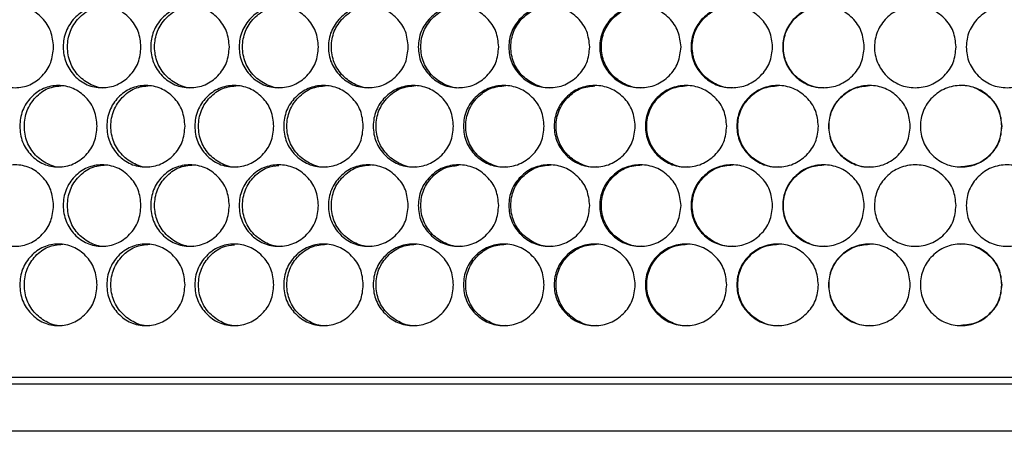
# Model space of a CAD drawing. Units: millimetres. Extents: x 7895 to 10391, y 932 to 2703.
# Drawn here: x 8554 to 8699, y 1391 to 1452 of the extents above; entities that cross this region are included whole.
import ezdxf

# ---------------------------------------------------------------- set-up
doc = ezdxf.new("R2010")
doc.units = ezdxf.units.MM

msp = doc.modelspace()

# ---------------------------------------------------------------- linework, layer by layer
at = {"color": 7, "linetype": 'Continuous', "lineweight": 25}
for p, q in [((8417.31, 1399.43), (8954.13, 1399.43)), ((8416.12, 1398.43), (8955.32, 1398.43)), ((8955.32, 1391.43), (8416.12, 1391.43))]:
    msp.add_line(p, q, dxfattribs=at)
for points, knots in [([(8558.68, 1448.1), (8558.61, 1447.31), (8558.45, 1445.73), (8557.1, 1443.76), (8555.24, 1442.38), (8553, 1441.96), (8550.77, 1442.38), (8548.91, 1443.76), (8547.61, 1445.73), (8547.22, 1448.1), (8547.61, 1450.47), (8548.91, 1452.45), (8550.77, 1453.82), (8553, 1454.24), (8555.24, 1453.82), (8557.1, 1452.45), (8558.45, 1450.47), (8558.61, 1448.89), (8558.68, 1448.1)], [0, 0, 0, 0, 0.062461, 0.124973, 0.187476, 0.249979, 0.312527, 0.374984, 0.437531, 0.499987, 0.56249, 0.62499, 0.687497, 0.749996, 0.812551, 0.875002, 0.937527, 1, 1, 1, 1]), ([(8571.57, 1448.1), (8571.5, 1447.31), (8571.34, 1445.73), (8569.97, 1443.76), (8568.09, 1442.38), (8565.83, 1441.96), (8563.57, 1442.38), (8561.69, 1443.76), (8560.38, 1445.73), (8559.98, 1448.1), (8560.37, 1450.47), (8561.69, 1452.45), (8563.57, 1453.82), (8565.83, 1454.24), (8568.09, 1453.82), (8569.97, 1452.45), (8571.34, 1450.47), (8571.5, 1448.89), (8571.57, 1448.1)], [0, 0, 0, 0, 0.062461, 0.124973, 0.187477, 0.249979, 0.312527, 0.374984, 0.437531, 0.499987, 0.56249, 0.62499, 0.687497, 0.749995, 0.812551, 0.875002, 0.937527, 1, 1, 1, 1]), ([(8566.43, 1442.1), (8566.43, 1442.1), (8565.71, 1441.95), (8564.17, 1442.45), (8562.32, 1443.74), (8561.01, 1445.74), (8560.61, 1448.1), (8561.01, 1450.48), (8562.31, 1452.43), (8564.18, 1453.86), (8565.68, 1454.02), (8566.43, 1454.1)], [0, 0, 0, 0, 0.000027, 0.124832, 0.249631, 0.374843, 0.500052, 0.625356, 0.750473, 0.875373, 1, 1, 1, 1]), ([(8584.6, 1448.1), (8584.52, 1447.31), (8584.36, 1445.73), (8582.98, 1443.76), (8581.08, 1442.38), (8578.79, 1441.96), (8576.51, 1442.38), (8574.61, 1443.76), (8573.28, 1445.73), (8572.88, 1448.1), (8573.28, 1450.47), (8574.61, 1452.45), (8576.51, 1453.82), (8578.79, 1454.24), (8581.08, 1453.82), (8582.98, 1452.45), (8584.36, 1450.47), (8584.52, 1448.89), (8584.6, 1448.1)], [0, 0, 0, 0, 0.062461, 0.124973, 0.187476, 0.249979, 0.312527, 0.374984, 0.437531, 0.499987, 0.56249, 0.62499, 0.687497, 0.749995, 0.812551, 0.875002, 0.937527, 1, 1, 1, 1]), ([(8579.33, 1442.1), (8579.33, 1442.1), (8578.6, 1441.95), (8577.05, 1442.45), (8575.17, 1443.74), (8573.85, 1445.74), (8573.45, 1448.1), (8573.85, 1450.48), (8575.17, 1452.43), (8577.06, 1453.86), (8578.57, 1454.02), (8579.33, 1454.1)], [0, 0, 0, 0, 0.000027, 0.124831, 0.249631, 0.374844, 0.500051, 0.625356, 0.750473, 0.875372, 1, 1, 1, 1]), ([(8597.74, 1448.1), (8597.66, 1447.31), (8597.5, 1445.73), (8596.1, 1443.76), (8594.19, 1442.38), (8591.88, 1441.96), (8589.58, 1442.38), (8587.66, 1443.76), (8586.32, 1445.73), (8585.91, 1448.1), (8586.32, 1450.47), (8587.66, 1452.45), (8589.58, 1453.82), (8591.88, 1454.24), (8594.19, 1453.82), (8596.1, 1452.45), (8597.5, 1450.47), (8597.66, 1448.89), (8597.74, 1448.1)], [0, 0, 0, 0, 0.062461, 0.124973, 0.187477, 0.249979, 0.312527, 0.374984, 0.437531, 0.499987, 0.56249, 0.62499, 0.687497, 0.749996, 0.812551, 0.875002, 0.937527, 1, 1, 1, 1]), ([(8592.36, 1442.1), (8592.36, 1442.1), (8591.61, 1441.95), (8590.05, 1442.45), (8588.16, 1443.74), (8586.82, 1445.74), (8586.42, 1448.1), (8586.82, 1450.48), (8588.16, 1452.43), (8590.06, 1453.86), (8591.59, 1454.02), (8592.36, 1454.1)], [0, 0, 0, 0, 0.000028, 0.124832, 0.249632, 0.374844, 0.500052, 0.625356, 0.750474, 0.875374, 1, 1, 1, 1]), ([(8610.98, 1448.1), (8610.9, 1447.31), (8610.74, 1445.73), (8609.34, 1443.76), (8607.41, 1442.38), (8605.08, 1441.96), (8602.76, 1442.38), (8600.83, 1443.76), (8599.48, 1445.73), (8599.07, 1448.1), (8599.48, 1450.47), (8600.83, 1452.45), (8602.76, 1453.82), (8605.08, 1454.24), (8607.41, 1453.82), (8609.34, 1452.45), (8610.74, 1450.47), (8610.9, 1448.89), (8610.98, 1448.1)], [0, 0, 0, 0, 0.062461, 0.124973, 0.187476, 0.249979, 0.312527, 0.374984, 0.437531, 0.499987, 0.56249, 0.62499, 0.687497, 0.749996, 0.812551, 0.875002, 0.937527, 1, 1, 1, 1]), ([(8605.49, 1442.1), (8605.49, 1442.1), (8604.74, 1441.95), (8603.17, 1442.45), (8601.26, 1443.74), (8599.91, 1445.74), (8599.51, 1448.1), (8599.91, 1450.48), (8601.26, 1452.43), (8603.18, 1453.86), (8604.72, 1454.02), (8605.49, 1454.1)], [0, 0, 0, 0, 0.000028, 0.124832, 0.249632, 0.374844, 0.500052, 0.625356, 0.750473, 0.875372, 1, 1, 1, 1]), ([(8624.31, 1448.1), (8624.23, 1447.31), (8624.07, 1445.73), (8622.66, 1443.76), (8620.72, 1442.38), (8618.38, 1441.96), (8616.04, 1442.38), (8614.1, 1443.76), (8612.73, 1445.73), (8612.32, 1448.1), (8612.73, 1450.47), (8614.1, 1452.45), (8616.04, 1453.82), (8618.38, 1454.24), (8620.72, 1453.82), (8622.66, 1452.45), (8624.07, 1450.47), (8624.23, 1448.89), (8624.31, 1448.1)], [0, 0, 0, 0, 0.062461, 0.124973, 0.187476, 0.249979, 0.312528, 0.374984, 0.437531, 0.499987, 0.56249, 0.62499, 0.687497, 0.749995, 0.812552, 0.875002, 0.937527, 1, 1, 1, 1]), ([(8618.72, 1442.1), (8618.72, 1442.1), (8617.97, 1441.94), (8616.38, 1442.45), (8614.46, 1443.74), (8613.1, 1445.74), (8612.69, 1448.1), (8613.1, 1450.48), (8614.46, 1452.43), (8616.39, 1453.86), (8617.94, 1454.02), (8618.72, 1454.1)], [0, 0, 0, 0, 0.000026, 0.12483, 0.249631, 0.374843, 0.500051, 0.625355, 0.750472, 0.875373, 1, 1, 1, 1]), ([(8637.72, 1448.1), (8637.64, 1447.31), (8637.48, 1445.73), (8636.05, 1443.76), (8634.11, 1442.38), (8631.75, 1441.96), (8629.4, 1442.38), (8627.45, 1443.76), (8626.08, 1445.73), (8625.66, 1448.1), (8626.08, 1450.47), (8627.45, 1452.45), (8629.4, 1453.82), (8631.75, 1454.24), (8634.1, 1453.82), (8636.05, 1452.45), (8637.47, 1450.47), (8637.64, 1448.89), (8637.72, 1448.1)], [0, 0, 0, 0, 0.062461, 0.124973, 0.187477, 0.249979, 0.312527, 0.374984, 0.437531, 0.499987, 0.56249, 0.624989, 0.687497, 0.749995, 0.812551, 0.875002, 0.937527, 1, 1, 1, 1]), ([(8632.03, 1442.1), (8632.02, 1442.1), (8631.27, 1441.95), (8629.67, 1442.45), (8627.74, 1443.74), (8626.38, 1445.74), (8625.96, 1448.1), (8626.38, 1450.48), (8627.74, 1452.43), (8629.68, 1453.86), (8631.24, 1454.02), (8632.02, 1454.1)], [0, 0, 0, 0, 0.000028, 0.124832, 0.249632, 0.374845, 0.500052, 0.625356, 0.750474, 0.875373, 1, 1, 1, 1]), ([(8651.18, 1448.1), (8651.09, 1447.31), (8650.93, 1445.73), (8649.51, 1443.76), (8647.55, 1442.38), (8645.19, 1441.96), (8642.83, 1442.38), (8640.86, 1443.76), (8639.49, 1445.73), (8639.07, 1448.1), (8639.49, 1450.47), (8640.86, 1452.45), (8642.83, 1453.82), (8645.19, 1454.24), (8647.55, 1453.82), (8649.51, 1452.45), (8650.93, 1450.47), (8651.09, 1448.89), (8651.18, 1448.1)], [0, 0, 0, 0, 0.062461, 0.124973, 0.187477, 0.249979, 0.312528, 0.374984, 0.437531, 0.499987, 0.56249, 0.624989, 0.687497, 0.749995, 0.812551, 0.875002, 0.937527, 1, 1, 1, 1]), ([(8645.39, 1442.1), (8645.39, 1442.1), (8644.63, 1441.95), (8643.03, 1442.45), (8641.09, 1443.74), (8639.72, 1445.74), (8639.31, 1448.1), (8639.72, 1450.48), (8641.09, 1452.43), (8643.04, 1453.86), (8644.61, 1454.02), (8645.39, 1454.1)], [0, 0, 0, 0, 0.000028, 0.124831, 0.249632, 0.374844, 0.500052, 0.625357, 0.750473, 0.875373, 1, 1, 1, 1]), ([(8664.68, 1448.1), (8664.59, 1447.31), (8664.43, 1445.73), (8663, 1443.76), (8661.04, 1442.38), (8658.67, 1441.96), (8656.31, 1442.38), (8654.33, 1443.76), (8652.95, 1445.73), (8652.53, 1448.1), (8652.95, 1450.47), (8654.33, 1452.45), (8656.3, 1453.82), (8658.67, 1454.24), (8661.04, 1453.82), (8663, 1452.45), (8664.43, 1450.47), (8664.59, 1448.89), (8664.68, 1448.1)], [0, 0, 0, 0, 0.062461, 0.124973, 0.187477, 0.249979, 0.312527, 0.374984, 0.437531, 0.499987, 0.56249, 0.624989, 0.687497, 0.749996, 0.812551, 0.875002, 0.937527, 1, 1, 1, 1]), ([(8658.81, 1442.1), (8658.81, 1442.1), (8658.05, 1441.95), (8656.44, 1442.45), (8654.49, 1443.74), (8653.12, 1445.74), (8652.7, 1448.1), (8653.12, 1450.48), (8654.49, 1452.43), (8656.45, 1453.86), (8658.02, 1454.02), (8658.81, 1454.1)], [0, 0, 0, 0, 0.000028, 0.124832, 0.249632, 0.374844, 0.500052, 0.625356, 0.750473, 0.875373, 1, 1, 1, 1]), ([(8678.2, 1448.1), (8678.12, 1447.31), (8677.96, 1445.73), (8676.53, 1443.76), (8674.56, 1442.38), (8672.19, 1441.96), (8669.82, 1442.38), (8667.84, 1443.76), (8666.46, 1445.73), (8666.04, 1448.1), (8666.46, 1450.47), (8667.84, 1452.45), (8669.82, 1453.82), (8672.19, 1454.24), (8674.56, 1453.82), (8676.53, 1452.45), (8677.96, 1450.47), (8678.12, 1448.89), (8678.2, 1448.1)], [0, 0, 0, 0, 0.062461, 0.124973, 0.187477, 0.249979, 0.312527, 0.374984, 0.437531, 0.499987, 0.56249, 0.62499, 0.687497, 0.749995, 0.812551, 0.875002, 0.937527, 1, 1, 1, 1]), ([(8672.26, 1442.1), (8672.26, 1442.1), (8671.49, 1441.95), (8669.88, 1442.45), (8667.93, 1443.74), (8666.55, 1445.74), (8666.14, 1448.1), (8666.55, 1450.48), (8667.93, 1452.43), (8669.89, 1453.86), (8671.47, 1454.02), (8672.25, 1454.1)], [0, 0, 0, 0, 0.000028, 0.124831, 0.24963, 0.374843, 0.500051, 0.625355, 0.750473, 0.875373, 1, 1, 1, 1]), ([(8691.73, 1448.1), (8691.65, 1447.31), (8691.49, 1445.73), (8690.06, 1443.76), (8688.09, 1442.38), (8685.72, 1441.96), (8683.35, 1442.38), (8681.37, 1443.75), (8680.01, 1445.74), (8679.54, 1448.1), (8680.02, 1450.46), (8681.35, 1452.46), (8683.36, 1453.8), (8685.72, 1454.25), (8688.1, 1453.82), (8690.06, 1452.45), (8691.49, 1450.47), (8691.65, 1448.89), (8691.73, 1448.1)], [0, 0, 0, 0, 0.062486, 0.125026, 0.18757, 0.250165, 0.312671, 0.375138, 0.43742, 0.500308, 0.562513, 0.624769, 0.687665, 0.749901, 0.812476, 0.874951, 0.937502, 1, 1, 1, 1]), ([(8705.26, 1448.1), (8705.18, 1447.31), (8705.02, 1445.73), (8703.59, 1443.76), (8701.62, 1442.38), (8699.25, 1441.96), (8696.88, 1442.38), (8694.9, 1443.76), (8693.52, 1445.73), (8693.1, 1448.1), (8693.52, 1450.47), (8694.9, 1452.45), (8696.88, 1453.82), (8699.25, 1454.24), (8701.62, 1453.82), (8703.59, 1452.45), (8705.02, 1450.47), (8705.18, 1448.89), (8705.26, 1448.1)], [0, 0, 0, 0, 0.062461, 0.124974, 0.187477, 0.249979, 0.312527, 0.374984, 0.437531, 0.499987, 0.56249, 0.62499, 0.687497, 0.749995, 0.812551, 0.875002, 0.937527, 1, 1, 1, 1]), ([(8565.11, 1436.41), (8565.03, 1435.62), (8564.88, 1434.04), (8563.52, 1432.07), (8561.65, 1430.69), (8559.4, 1430.27), (8557.15, 1430.69), (8555.28, 1432.07), (8553.98, 1434.04), (8553.58, 1436.41), (8553.98, 1438.78), (8555.28, 1440.76), (8557.15, 1442.13), (8559.4, 1442.55), (8561.65, 1442.13), (8563.52, 1440.76), (8564.88, 1438.78), (8565.03, 1437.2), (8565.11, 1436.41)], [0, 0, 0, 0, 0.062462, 0.124973, 0.187476, 0.249979, 0.312527, 0.374984, 0.437531, 0.499987, 0.56249, 0.62499, 0.687497, 0.749996, 0.812551, 0.875002, 0.937527, 1, 1, 1, 1]), ([(8560.04, 1430.41), (8560.04, 1430.41), (8559.31, 1430.26), (8557.79, 1430.76), (8555.94, 1432.05), (8554.64, 1434.05), (8554.25, 1436.41), (8554.64, 1438.79), (8555.94, 1440.74), (8557.8, 1442.17), (8559.29, 1442.33), (8560.03, 1442.41)], [0, 0, 0, 0, 0.000027, 0.124832, 0.249632, 0.374844, 0.500052, 0.625356, 0.750474, 0.875373, 1, 1, 1, 1]), ([(8578.07, 1436.41), (8577.99, 1435.62), (8577.84, 1434.04), (8576.46, 1432.07), (8574.57, 1430.69), (8572.29, 1430.27), (8570.02, 1430.69), (8568.13, 1432.07), (8566.81, 1434.04), (8566.41, 1436.41), (8566.81, 1438.78), (8568.13, 1440.76), (8570.02, 1442.13), (8572.29, 1442.55), (8574.57, 1442.13), (8576.46, 1440.76), (8577.83, 1438.78), (8577.99, 1437.2), (8578.07, 1436.41)], [0, 0, 0, 0, 0.062461, 0.124974, 0.187477, 0.249979, 0.312527, 0.374984, 0.437531, 0.499987, 0.56249, 0.62499, 0.687497, 0.749995, 0.812551, 0.875002, 0.937527, 1, 1, 1, 1]), ([(8572.87, 1430.41), (8572.87, 1430.41), (8572.13, 1430.27), (8570.6, 1430.76), (8568.73, 1432.05), (8567.41, 1434.05), (8567.01, 1436.41), (8567.41, 1438.79), (8568.73, 1440.74), (8570.6, 1442.17), (8572.11, 1442.33), (8572.86, 1442.41)], [0, 0, 0, 0, 0.000029, 0.124832, 0.249631, 0.374844, 0.500052, 0.625356, 0.750473, 0.875373, 1, 1, 1, 1]), ([(8591.15, 1436.41), (8591.07, 1435.62), (8590.92, 1434.04), (8589.53, 1432.07), (8587.62, 1430.69), (8585.32, 1430.27), (8583.03, 1430.69), (8581.12, 1432.07), (8579.79, 1434.04), (8579.38, 1436.41), (8579.79, 1438.78), (8581.12, 1440.76), (8583.03, 1442.13), (8585.32, 1442.55), (8587.62, 1442.13), (8589.53, 1440.76), (8590.92, 1438.78), (8591.07, 1437.2), (8591.15, 1436.41)], [0, 0, 0, 0, 0.062461, 0.124973, 0.187477, 0.249979, 0.312527, 0.374984, 0.437531, 0.499987, 0.56249, 0.62499, 0.687496, 0.749996, 0.812551, 0.875002, 0.937527, 1, 1, 1, 1]), ([(8585.83, 1430.41), (8585.83, 1430.41), (8585.09, 1430.27), (8583.54, 1430.76), (8581.65, 1432.05), (8580.32, 1434.05), (8579.92, 1436.41), (8580.32, 1438.79), (8581.65, 1440.74), (8583.55, 1442.17), (8585.07, 1442.33), (8585.83, 1442.41)], [0, 0, 0, 0, 0.000028, 0.124832, 0.249631, 0.374844, 0.500052, 0.625356, 0.750473, 0.875373, 1, 1, 1, 1]), ([(8604.35, 1436.41), (8604.27, 1435.62), (8604.11, 1434.04), (8602.71, 1432.07), (8600.79, 1430.69), (8598.47, 1430.27), (8596.16, 1430.69), (8594.23, 1432.07), (8592.89, 1434.04), (8592.48, 1436.41), (8592.89, 1438.78), (8594.23, 1440.76), (8596.16, 1442.13), (8598.47, 1442.55), (8600.79, 1442.13), (8602.71, 1440.76), (8604.11, 1438.78), (8604.27, 1437.2), (8604.35, 1436.41)], [0, 0, 0, 0, 0.062461, 0.124973, 0.187476, 0.249979, 0.312527, 0.374984, 0.437531, 0.499987, 0.56249, 0.62499, 0.687497, 0.749996, 0.812551, 0.875002, 0.937527, 1, 1, 1, 1]), ([(8598.91, 1430.41), (8598.91, 1430.41), (8598.16, 1430.27), (8596.6, 1430.76), (8594.7, 1432.05), (8593.35, 1434.05), (8592.95, 1436.41), (8593.35, 1438.79), (8594.69, 1440.74), (8596.61, 1442.17), (8598.14, 1442.33), (8598.91, 1442.41)], [0, 0, 0, 0, 0.000028, 0.124831, 0.249632, 0.374844, 0.500052, 0.625356, 0.750474, 0.875374, 1, 1, 1, 1]), ([(8617.64, 1436.41), (8617.56, 1435.62), (8617.4, 1434.04), (8615.99, 1432.07), (8614.05, 1430.69), (8611.72, 1430.27), (8609.39, 1430.69), (8607.45, 1432.07), (8606.09, 1434.04), (8605.68, 1436.41), (8606.09, 1438.78), (8607.45, 1440.76), (8609.39, 1442.13), (8611.72, 1442.55), (8614.05, 1442.13), (8615.99, 1440.76), (8617.4, 1438.78), (8617.56, 1437.2), (8617.64, 1436.41)], [0, 0, 0, 0, 0.062461, 0.124974, 0.187477, 0.249979, 0.312527, 0.374984, 0.437531, 0.499987, 0.56249, 0.62499, 0.687497, 0.749996, 0.812551, 0.875002, 0.937527, 1, 1, 1, 1]), ([(8612.09, 1430.41), (8612.09, 1430.41), (8611.34, 1430.27), (8609.76, 1430.76), (8607.85, 1432.05), (8606.5, 1434.05), (8606.09, 1436.41), (8606.5, 1438.79), (8607.85, 1440.74), (8609.77, 1442.17), (8611.32, 1442.33), (8612.09, 1442.41)], [0, 0, 0, 0, 0.000028, 0.124831, 0.249631, 0.374843, 0.500051, 0.625355, 0.750473, 0.875373, 1, 1, 1, 1]), ([(8631.01, 1436.41), (8630.93, 1435.62), (8630.77, 1434.04), (8629.35, 1432.07), (8627.4, 1430.69), (8625.05, 1430.27), (8622.71, 1430.69), (8620.76, 1432.07), (8619.4, 1434.04), (8618.98, 1436.41), (8619.39, 1438.78), (8620.76, 1440.76), (8622.71, 1442.13), (8625.05, 1442.55), (8627.4, 1442.13), (8629.35, 1440.76), (8630.76, 1438.78), (8630.93, 1437.2), (8631.01, 1436.41)], [0, 0, 0, 0, 0.062461, 0.124974, 0.187477, 0.249979, 0.312528, 0.374984, 0.437531, 0.499987, 0.56249, 0.62499, 0.687497, 0.749995, 0.812551, 0.875002, 0.937527, 1, 1, 1, 1]), ([(8625.36, 1430.41), (8625.36, 1430.41), (8624.61, 1430.27), (8623.02, 1430.76), (8621.09, 1432.05), (8619.73, 1434.05), (8619.32, 1436.41), (8619.73, 1438.79), (8621.09, 1440.74), (8623.03, 1442.17), (8624.58, 1442.33), (8625.36, 1442.41)], [0, 0, 0, 0, 0.000028, 0.124832, 0.249631, 0.374844, 0.500052, 0.625356, 0.750473, 0.875373, 1, 1, 1, 1]), ([(8644.44, 1436.41), (8644.36, 1435.62), (8644.2, 1434.04), (8642.77, 1432.07), (8640.82, 1430.69), (8638.46, 1430.27), (8636.11, 1430.69), (8634.15, 1432.07), (8632.77, 1434.04), (8632.36, 1436.41), (8632.77, 1438.78), (8634.15, 1440.76), (8636.11, 1442.13), (8638.46, 1442.55), (8640.82, 1442.13), (8642.77, 1440.76), (8644.2, 1438.78), (8644.36, 1437.2), (8644.44, 1436.41)], [0, 0, 0, 0, 0.062461, 0.124973, 0.187476, 0.249979, 0.312527, 0.374984, 0.437531, 0.499987, 0.56249, 0.62499, 0.687497, 0.749995, 0.812551, 0.875002, 0.937527, 1, 1, 1, 1]), ([(8638.7, 1430.41), (8638.7, 1430.41), (8637.94, 1430.27), (8636.35, 1430.76), (8634.41, 1432.05), (8633.04, 1434.05), (8632.63, 1436.41), (8633.04, 1438.79), (8634.41, 1440.74), (8636.29, 1442.13), (8637.77, 1442.29), (8638.47, 1442.37)], [0, 0, 0, 0, 0.000028, 0.126422, 0.252812, 0.379621, 0.506425, 0.633326, 0.760038, 0.88653, 1, 1, 1, 1]), ([(8657.92, 1436.41), (8657.84, 1435.62), (8657.68, 1434.04), (8656.25, 1432.07), (8654.29, 1430.69), (8651.92, 1430.27), (8649.56, 1430.69), (8647.59, 1432.07), (8646.21, 1434.04), (8645.8, 1436.41), (8646.21, 1438.78), (8647.59, 1440.76), (8649.56, 1442.13), (8651.92, 1442.55), (8654.29, 1442.13), (8656.25, 1440.76), (8657.68, 1438.78), (8657.84, 1437.2), (8657.92, 1436.41)], [0, 0, 0, 0, 0.062462, 0.124974, 0.187476, 0.249979, 0.312527, 0.374984, 0.437531, 0.499987, 0.56249, 0.62499, 0.687497, 0.749996, 0.812551, 0.875002, 0.937527, 1, 1, 1, 1]), ([(8652.1, 1430.41), (8652.1, 1430.41), (8651.33, 1430.27), (8649.73, 1430.76), (8647.79, 1432.05), (8646.41, 1434.05), (8646, 1436.41), (8646.41, 1438.79), (8647.78, 1440.74), (8649.74, 1442.17), (8651.31, 1442.33), (8652.09, 1442.41)], [0, 0, 0, 0, 0.000028, 0.124831, 0.249631, 0.374843, 0.500051, 0.625355, 0.750472, 0.875371, 1, 1, 1, 1]), ([(8671.44, 1436.41), (8671.36, 1435.62), (8671.19, 1434.04), (8669.76, 1432.07), (8667.8, 1430.69), (8665.43, 1430.27), (8663.06, 1430.69), (8661.08, 1432.07), (8659.7, 1434.04), (8659.28, 1436.41), (8659.7, 1438.78), (8661.08, 1440.76), (8663.06, 1442.13), (8665.43, 1442.55), (8667.8, 1442.13), (8669.76, 1440.76), (8671.19, 1438.78), (8671.35, 1437.2), (8671.44, 1436.41)], [0, 0, 0, 0, 0.062461, 0.124973, 0.187477, 0.249979, 0.312527, 0.374984, 0.437531, 0.499987, 0.56249, 0.624989, 0.687497, 0.749995, 0.812551, 0.875002, 0.937527, 1, 1, 1, 1]), ([(8665.53, 1430.41), (8665.53, 1430.41), (8664.77, 1430.27), (8663.16, 1430.76), (8661.21, 1432.05), (8659.83, 1434.05), (8659.42, 1436.41), (8659.83, 1438.79), (8661.21, 1440.74), (8663.17, 1442.17), (8664.74, 1442.33), (8665.53, 1442.41)], [0, 0, 0, 0, 0.000028, 0.124831, 0.249631, 0.374844, 0.500052, 0.625356, 0.750473, 0.875374, 1, 1, 1, 1]), ([(8684.97, 1436.41), (8684.89, 1435.62), (8684.72, 1434.04), (8683.29, 1432.07), (8681.33, 1430.69), (8678.95, 1430.27), (8676.58, 1430.69), (8674.6, 1432.07), (8673.22, 1434.04), (8672.8, 1436.41), (8673.22, 1438.78), (8674.6, 1440.76), (8676.58, 1442.13), (8678.95, 1442.55), (8681.33, 1442.13), (8683.29, 1440.76), (8684.72, 1438.78), (8684.89, 1437.2), (8684.97, 1436.41)], [0, 0, 0, 0, 0.062461, 0.124973, 0.187477, 0.249979, 0.312527, 0.374985, 0.437531, 0.499987, 0.562491, 0.62499, 0.687497, 0.749996, 0.812551, 0.875002, 0.937527, 1, 1, 1, 1]), ([(8678.99, 1430.41), (8678.99, 1430.41), (8678.22, 1430.27), (8676.61, 1430.76), (8674.66, 1432.05), (8673.28, 1434.05), (8672.86, 1436.41), (8673.28, 1438.79), (8674.66, 1440.74), (8676.62, 1442.17), (8678.2, 1442.33), (8678.98, 1442.41)], [0, 0, 0, 0, 0.000028, 0.124831, 0.249632, 0.374844, 0.500053, 0.625357, 0.750474, 0.875374, 1, 1, 1, 1]), ([(8698.5, 1436.41), (8698.42, 1435.62), (8698.26, 1434.04), (8696.82, 1432.07), (8694.86, 1430.69), (8692.49, 1430.27), (8690.11, 1430.69), (8688.14, 1432.07), (8686.75, 1434.04), (8686.33, 1436.41), (8686.75, 1438.78), (8688.14, 1440.76), (8690.11, 1442.13), (8692.49, 1442.55), (8694.86, 1442.13), (8696.82, 1440.76), (8698.26, 1438.78), (8698.42, 1437.2), (8698.5, 1436.41)], [0, 0, 0, 0, 0.062461, 0.124974, 0.187477, 0.249979, 0.312527, 0.374984, 0.437531, 0.499987, 0.56249, 0.624989, 0.687497, 0.749995, 0.812552, 0.875002, 0.937527, 1, 1, 1, 1]), ([(8692.45, 1442.41), (8692.45, 1442.41), (8693.22, 1442.56), (8694.83, 1442.06), (8696.77, 1440.77), (8698.19, 1438.78), (8698.35, 1437.2), (8698.43, 1436.41)], [0, 0, 0, 0, 0.000155, 0.249746, 0.499272, 0.749564, 1, 1, 1, 1]), ([(8698.43, 1436.41), (8698.35, 1435.62), (8698.19, 1434.04), (8696.77, 1432.08), (8694.82, 1430.65), (8693.24, 1430.49), (8692.45, 1430.41)], [0, 0, 0, 0, 0.250469, 0.500785, 0.750598, 1, 1, 1, 1]), ([(8558.68, 1424.72), (8558.61, 1423.93), (8558.45, 1422.35), (8557.1, 1420.38), (8555.24, 1419), (8553, 1418.58), (8550.77, 1419), (8548.91, 1420.38), (8547.61, 1422.35), (8547.22, 1424.72), (8547.61, 1427.09), (8548.91, 1429.07), (8550.77, 1430.44), (8553, 1430.86), (8555.24, 1430.44), (8557.1, 1429.07), (8558.45, 1427.09), (8558.61, 1425.51), (8558.68, 1424.72)], [0, 0, 0, 0, 0.062461, 0.124973, 0.187477, 0.249979, 0.312527, 0.374984, 0.437531, 0.499987, 0.56249, 0.62499, 0.687497, 0.749996, 0.812552, 0.875002, 0.937527, 1, 1, 1, 1]), ([(8571.57, 1424.72), (8571.5, 1423.93), (8571.34, 1422.35), (8569.97, 1420.38), (8568.09, 1419), (8565.83, 1418.58), (8563.57, 1419), (8561.69, 1420.38), (8560.38, 1422.35), (8559.98, 1424.72), (8560.37, 1427.09), (8561.69, 1429.07), (8563.57, 1430.44), (8565.83, 1430.86), (8568.09, 1430.44), (8569.97, 1429.07), (8571.34, 1427.09), (8571.5, 1425.51), (8571.57, 1424.72)], [0, 0, 0, 0, 0.062461, 0.124973, 0.187477, 0.249979, 0.312527, 0.374984, 0.437531, 0.499987, 0.56249, 0.62499, 0.687497, 0.749995, 0.812551, 0.875002, 0.937528, 1, 1, 1, 1]), ([(8566.43, 1418.72), (8566.43, 1418.72), (8565.71, 1418.57), (8564.17, 1419.07), (8562.32, 1420.36), (8561.01, 1422.36), (8560.61, 1424.72), (8561.01, 1427.1), (8562.31, 1429.05), (8564.18, 1430.48), (8565.68, 1430.64), (8566.43, 1430.72)], [0, 0, 0, 0, 0.000027, 0.124832, 0.249631, 0.374843, 0.500052, 0.625356, 0.750473, 0.875373, 1, 1, 1, 1]), ([(8584.6, 1424.72), (8584.52, 1423.93), (8584.36, 1422.35), (8582.98, 1420.38), (8581.08, 1419), (8578.79, 1418.58), (8576.51, 1419), (8574.61, 1420.38), (8573.28, 1422.35), (8572.88, 1424.72), (8573.28, 1427.09), (8574.61, 1429.07), (8576.51, 1430.44), (8578.79, 1430.86), (8581.08, 1430.44), (8582.98, 1429.07), (8584.36, 1427.09), (8584.52, 1425.51), (8584.6, 1424.72)], [0, 0, 0, 0, 0.062461, 0.124973, 0.187476, 0.249979, 0.312527, 0.374984, 0.437531, 0.499987, 0.56249, 0.62499, 0.687497, 0.749995, 0.812551, 0.875002, 0.937528, 1, 1, 1, 1]), ([(8579.33, 1418.72), (8579.33, 1418.72), (8578.6, 1418.57), (8577.05, 1419.07), (8575.17, 1420.36), (8573.85, 1422.36), (8573.45, 1424.72), (8573.85, 1427.1), (8575.17, 1429.05), (8577.06, 1430.48), (8578.57, 1430.64), (8579.33, 1430.72)], [0, 0, 0, 0, 0.000027, 0.124831, 0.249631, 0.374843, 0.500051, 0.625356, 0.750473, 0.875372, 1, 1, 1, 1]), ([(8597.74, 1424.72), (8597.66, 1423.93), (8597.5, 1422.35), (8596.1, 1420.38), (8594.19, 1419), (8591.88, 1418.58), (8589.58, 1419), (8587.66, 1420.38), (8586.32, 1422.35), (8585.91, 1424.72), (8586.32, 1427.09), (8587.66, 1429.07), (8589.58, 1430.44), (8591.88, 1430.86), (8594.19, 1430.44), (8596.1, 1429.07), (8597.5, 1427.09), (8597.66, 1425.51), (8597.74, 1424.72)], [0, 0, 0, 0, 0.062461, 0.124974, 0.187477, 0.249979, 0.312527, 0.374984, 0.437531, 0.499987, 0.56249, 0.62499, 0.687497, 0.749996, 0.812551, 0.875002, 0.937528, 1, 1, 1, 1]), ([(8592.36, 1418.72), (8592.36, 1418.72), (8591.61, 1418.58), (8590.05, 1419.07), (8588.16, 1420.36), (8586.82, 1422.36), (8586.42, 1424.72), (8586.82, 1427.1), (8588.16, 1429.05), (8589.93, 1430.4), (8591.29, 1430.56), (8591.9, 1430.63)], [0, 0, 0, 0, 0.000029, 0.128104, 0.256175, 0.384669, 0.513158, 0.641747, 0.770144, 0.898317, 1, 1, 1, 1]), ([(8610.98, 1424.72), (8610.9, 1423.93), (8610.74, 1422.35), (8609.34, 1420.38), (8607.41, 1419), (8605.08, 1418.58), (8602.76, 1419), (8600.83, 1420.38), (8599.48, 1422.35), (8599.07, 1424.72), (8599.48, 1427.09), (8600.83, 1429.07), (8602.76, 1430.44), (8605.08, 1430.86), (8607.41, 1430.44), (8609.34, 1429.07), (8610.74, 1427.09), (8610.9, 1425.51), (8610.98, 1424.72)], [0, 0, 0, 0, 0.062461, 0.124973, 0.187476, 0.249979, 0.312527, 0.374984, 0.437531, 0.499987, 0.56249, 0.62499, 0.687497, 0.749996, 0.812551, 0.875002, 0.937528, 1, 1, 1, 1]), ([(8605.49, 1418.72), (8605.49, 1418.72), (8604.74, 1418.58), (8603.17, 1419.07), (8601.26, 1420.36), (8599.91, 1422.36), (8599.51, 1424.72), (8599.91, 1427.1), (8601.26, 1429.05), (8603.18, 1430.48), (8604.72, 1430.64), (8605.49, 1430.72)], [0, 0, 0, 0, 0.000028, 0.124832, 0.249632, 0.374844, 0.500052, 0.625356, 0.750473, 0.875372, 1, 1, 1, 1]), ([(8624.31, 1424.72), (8624.23, 1423.93), (8624.07, 1422.35), (8622.66, 1420.38), (8620.72, 1419), (8618.38, 1418.58), (8616.04, 1419), (8614.1, 1420.38), (8612.73, 1422.35), (8612.32, 1424.72), (8612.73, 1427.09), (8614.1, 1429.07), (8616.04, 1430.44), (8618.38, 1430.86), (8620.72, 1430.44), (8622.66, 1429.07), (8624.07, 1427.09), (8624.23, 1425.51), (8624.31, 1424.72)], [0, 0, 0, 0, 0.062461, 0.124973, 0.187476, 0.249979, 0.312528, 0.374984, 0.437531, 0.499987, 0.562491, 0.62499, 0.687497, 0.749995, 0.812552, 0.875002, 0.937528, 1, 1, 1, 1]), ([(8618.72, 1418.72), (8618.72, 1418.72), (8617.97, 1418.57), (8616.38, 1419.07), (8614.46, 1420.36), (8613.1, 1422.36), (8612.69, 1424.72), (8613.1, 1427.1), (8614.46, 1429.05), (8616.29, 1430.43), (8617.73, 1430.58), (8618.39, 1430.66)], [0, 0, 0, 0, 0.000027, 0.127128, 0.254226, 0.381744, 0.509257, 0.636867, 0.764288, 0.891488, 1, 1, 1, 1]), ([(8637.72, 1424.72), (8637.64, 1423.93), (8637.48, 1422.35), (8636.05, 1420.38), (8634.11, 1419), (8631.75, 1418.58), (8629.4, 1419), (8627.45, 1420.38), (8626.08, 1422.35), (8625.66, 1424.72), (8626.08, 1427.09), (8627.45, 1429.07), (8629.4, 1430.44), (8631.75, 1430.86), (8634.1, 1430.44), (8636.05, 1429.07), (8637.47, 1427.09), (8637.64, 1425.51), (8637.72, 1424.72)], [0, 0, 0, 0, 0.062461, 0.124973, 0.187477, 0.249979, 0.312527, 0.374984, 0.437531, 0.499987, 0.56249, 0.624989, 0.687497, 0.749995, 0.812551, 0.875002, 0.937528, 1, 1, 1, 1]), ([(8632.03, 1418.72), (8632.02, 1418.72), (8631.27, 1418.58), (8629.67, 1419.07), (8627.74, 1420.36), (8626.38, 1422.36), (8625.96, 1424.72), (8626.38, 1427.1), (8627.74, 1429.05), (8629.68, 1430.48), (8631.24, 1430.64), (8632.02, 1430.72)], [0, 0, 0, 0, 0.000028, 0.124832, 0.249632, 0.374844, 0.500052, 0.625356, 0.750474, 0.875373, 1, 1, 1, 1]), ([(8651.18, 1424.72), (8651.09, 1423.93), (8650.93, 1422.35), (8649.51, 1420.38), (8647.55, 1419), (8645.19, 1418.58), (8642.83, 1419), (8640.86, 1420.38), (8639.49, 1422.35), (8639.07, 1424.72), (8639.49, 1427.09), (8640.86, 1429.07), (8642.83, 1430.44), (8645.19, 1430.86), (8647.55, 1430.44), (8649.51, 1429.07), (8650.93, 1427.09), (8651.09, 1425.51), (8651.18, 1424.72)], [0, 0, 0, 0, 0.062461, 0.124973, 0.187477, 0.249979, 0.312528, 0.374984, 0.437531, 0.499987, 0.56249, 0.624989, 0.687497, 0.749995, 0.812551, 0.875002, 0.937528, 1, 1, 1, 1]), ([(8645.39, 1418.72), (8645.39, 1418.72), (8644.63, 1418.58), (8643.03, 1419.07), (8641.09, 1420.36), (8639.72, 1422.36), (8639.31, 1424.72), (8639.72, 1427.1), (8641.09, 1429.05), (8643.04, 1430.48), (8644.61, 1430.64), (8645.39, 1430.72)], [0, 0, 0, 0, 0.000028, 0.124831, 0.249631, 0.374844, 0.500052, 0.625357, 0.750473, 0.875374, 1, 1, 1, 1]), ([(8664.68, 1424.72), (8664.59, 1423.93), (8664.43, 1422.35), (8663, 1420.38), (8661.04, 1419), (8658.67, 1418.58), (8656.31, 1419), (8654.33, 1420.38), (8652.95, 1422.35), (8652.53, 1424.72), (8652.95, 1427.09), (8654.33, 1429.07), (8656.3, 1430.44), (8658.67, 1430.86), (8661.04, 1430.44), (8663, 1429.07), (8664.43, 1427.09), (8664.59, 1425.51), (8664.68, 1424.72)], [0, 0, 0, 0, 0.062461, 0.124973, 0.187477, 0.249979, 0.312527, 0.374984, 0.437531, 0.499987, 0.56249, 0.624989, 0.687497, 0.749996, 0.812551, 0.875002, 0.937528, 1, 1, 1, 1]), ([(8658.81, 1418.72), (8658.81, 1418.72), (8658.05, 1418.58), (8656.44, 1419.07), (8654.49, 1420.36), (8653.12, 1422.36), (8652.7, 1424.72), (8653.12, 1427.1), (8654.49, 1429.05), (8656.45, 1430.48), (8658.02, 1430.64), (8658.81, 1430.72)], [0, 0, 0, 0, 0.000028, 0.124832, 0.249631, 0.374844, 0.500052, 0.625356, 0.750473, 0.875373, 1, 1, 1, 1]), ([(8678.2, 1424.72), (8678.12, 1423.93), (8677.96, 1422.35), (8676.53, 1420.38), (8674.56, 1419), (8672.19, 1418.58), (8669.82, 1419), (8667.84, 1420.38), (8666.46, 1422.35), (8666.04, 1424.72), (8666.46, 1427.09), (8667.84, 1429.07), (8669.82, 1430.44), (8672.19, 1430.86), (8674.56, 1430.44), (8676.53, 1429.07), (8677.96, 1427.09), (8678.12, 1425.51), (8678.2, 1424.72)], [0, 0, 0, 0, 0.062461, 0.124973, 0.187477, 0.249979, 0.312527, 0.374984, 0.437531, 0.499987, 0.56249, 0.62499, 0.687497, 0.749995, 0.812551, 0.875002, 0.937528, 1, 1, 1, 1]), ([(8672.26, 1418.72), (8672.26, 1418.72), (8671.49, 1418.58), (8669.88, 1419.07), (8667.93, 1420.36), (8666.55, 1422.36), (8666.14, 1424.72), (8666.55, 1427.1), (8667.93, 1429.05), (8669.89, 1430.48), (8671.47, 1430.64), (8672.25, 1430.72)], [0, 0, 0, 0, 0.000028, 0.124831, 0.24963, 0.374843, 0.500051, 0.625355, 0.750473, 0.875373, 1, 1, 1, 1]), ([(8691.73, 1424.72), (8691.65, 1423.93), (8691.49, 1422.35), (8690.06, 1420.38), (8688.09, 1419), (8685.72, 1418.58), (8683.35, 1419), (8681.37, 1420.37), (8680.01, 1422.36), (8679.54, 1424.72), (8680.02, 1427.08), (8681.35, 1429.08), (8683.36, 1430.42), (8685.72, 1430.87), (8688.1, 1430.44), (8690.06, 1429.07), (8691.49, 1427.09), (8691.65, 1425.51), (8691.73, 1424.72)], [0, 0, 0, 0, 0.062486, 0.125026, 0.18757, 0.250165, 0.312672, 0.375138, 0.43742, 0.500308, 0.562513, 0.624769, 0.687665, 0.749901, 0.812476, 0.874951, 0.937502, 1, 1, 1, 1]), ([(8705.26, 1424.72), (8705.18, 1423.93), (8705.02, 1422.35), (8703.59, 1420.38), (8701.62, 1419), (8699.25, 1418.58), (8696.88, 1419), (8694.9, 1420.38), (8693.52, 1422.35), (8693.1, 1424.72), (8693.52, 1427.09), (8694.9, 1429.07), (8696.88, 1430.44), (8699.25, 1430.86), (8701.62, 1430.44), (8703.59, 1429.07), (8705.02, 1427.09), (8705.18, 1425.51), (8705.26, 1424.72)], [0, 0, 0, 0, 0.062461, 0.124974, 0.187477, 0.249979, 0.312527, 0.374984, 0.437531, 0.499987, 0.56249, 0.62499, 0.687497, 0.749995, 0.812551, 0.875002, 0.937528, 1, 1, 1, 1]), ([(8565.11, 1413.03), (8565.03, 1412.24), (8564.88, 1410.66), (8563.52, 1408.69), (8561.65, 1407.31), (8559.4, 1406.89), (8557.15, 1407.31), (8555.28, 1408.69), (8553.98, 1410.66), (8553.58, 1413.03), (8553.98, 1415.4), (8555.28, 1417.38), (8557.15, 1418.75), (8559.4, 1419.17), (8561.65, 1418.75), (8563.52, 1417.38), (8564.88, 1415.4), (8565.03, 1413.82), (8565.11, 1413.03)], [0, 0, 0, 0, 0.062461, 0.124973, 0.187476, 0.249979, 0.312527, 0.374984, 0.437531, 0.499987, 0.56249, 0.62499, 0.687497, 0.749996, 0.812551, 0.875002, 0.937527, 1, 1, 1, 1]), ([(8560.04, 1407.03), (8560.04, 1407.03), (8559.31, 1406.88), (8557.79, 1407.38), (8555.94, 1408.67), (8554.64, 1410.67), (8554.25, 1413.03), (8554.64, 1415.41), (8555.94, 1417.36), (8557.8, 1418.79), (8559.29, 1418.95), (8560.03, 1419.03)], [0, 0, 0, 0, 0.000027, 0.124832, 0.249632, 0.374844, 0.500052, 0.625356, 0.750474, 0.875373, 1, 1, 1, 1]), ([(8578.07, 1413.03), (8577.99, 1412.24), (8577.84, 1410.66), (8576.46, 1408.69), (8574.57, 1407.31), (8572.29, 1406.89), (8570.02, 1407.31), (8568.13, 1408.69), (8566.81, 1410.66), (8566.41, 1413.03), (8566.81, 1415.4), (8568.13, 1417.38), (8570.02, 1418.75), (8572.29, 1419.17), (8574.57, 1418.75), (8576.46, 1417.38), (8577.83, 1415.4), (8577.99, 1413.82), (8578.07, 1413.03)], [0, 0, 0, 0, 0.062461, 0.124974, 0.187477, 0.249979, 0.312527, 0.374984, 0.437531, 0.499987, 0.56249, 0.62499, 0.687497, 0.749995, 0.812551, 0.875002, 0.937527, 1, 1, 1, 1]), ([(8572.87, 1407.03), (8572.87, 1407.03), (8572.13, 1406.89), (8570.6, 1407.38), (8568.73, 1408.67), (8567.41, 1410.67), (8567.01, 1413.03), (8567.41, 1415.41), (8568.73, 1417.36), (8570.6, 1418.79), (8572.11, 1418.95), (8572.86, 1419.03)], [0, 0, 0, 0, 0.000029, 0.124832, 0.249631, 0.374844, 0.500052, 0.625356, 0.750473, 0.875373, 1, 1, 1, 1]), ([(8591.15, 1413.03), (8591.07, 1412.24), (8590.92, 1410.66), (8589.53, 1408.69), (8587.62, 1407.31), (8585.32, 1406.89), (8583.03, 1407.31), (8581.12, 1408.69), (8579.79, 1410.66), (8579.38, 1413.03), (8579.79, 1415.4), (8581.12, 1417.38), (8583.03, 1418.75), (8585.32, 1419.17), (8587.62, 1418.75), (8589.53, 1417.38), (8590.92, 1415.4), (8591.07, 1413.82), (8591.15, 1413.03)], [0, 0, 0, 0, 0.062461, 0.124973, 0.187477, 0.249979, 0.312527, 0.374984, 0.437531, 0.499987, 0.56249, 0.62499, 0.687496, 0.749996, 0.812551, 0.875002, 0.937527, 1, 1, 1, 1]), ([(8585.83, 1407.03), (8585.83, 1407.03), (8585.09, 1406.89), (8583.54, 1407.38), (8581.65, 1408.67), (8580.32, 1410.67), (8579.92, 1413.03), (8580.32, 1415.41), (8581.65, 1417.36), (8583.4, 1418.71), (8584.75, 1418.87), (8585.34, 1418.93)], [0, 0, 0, 0, 0.000029, 0.128354, 0.256674, 0.38542, 0.514161, 0.643001, 0.771647, 0.900072, 1, 1, 1, 1]), ([(8604.35, 1413.03), (8604.27, 1412.24), (8604.11, 1410.66), (8602.71, 1408.69), (8600.79, 1407.31), (8598.47, 1406.89), (8596.16, 1407.31), (8594.23, 1408.69), (8592.89, 1410.66), (8592.48, 1413.03), (8592.89, 1415.4), (8594.23, 1417.38), (8596.16, 1418.75), (8598.47, 1419.17), (8600.79, 1418.75), (8602.71, 1417.38), (8604.11, 1415.4), (8604.27, 1413.82), (8604.35, 1413.03)], [0, 0, 0, 0, 0.062461, 0.124973, 0.187476, 0.249979, 0.312527, 0.374984, 0.437531, 0.499987, 0.56249, 0.62499, 0.687497, 0.749996, 0.812551, 0.875002, 0.937528, 1, 1, 1, 1]), ([(8598.91, 1407.03), (8598.91, 1407.03), (8598.16, 1406.89), (8596.6, 1407.38), (8594.7, 1408.67), (8593.35, 1410.67), (8592.95, 1413.03), (8593.35, 1415.41), (8594.69, 1417.36), (8596.61, 1418.79), (8598.14, 1418.95), (8598.91, 1419.03)], [0, 0, 0, 0, 0.000028, 0.124831, 0.249632, 0.374844, 0.500052, 0.625356, 0.750474, 0.875374, 1, 1, 1, 1]), ([(8617.64, 1413.03), (8617.56, 1412.24), (8617.4, 1410.66), (8615.99, 1408.69), (8614.05, 1407.31), (8611.72, 1406.89), (8609.39, 1407.31), (8607.45, 1408.69), (8606.09, 1410.66), (8605.68, 1413.03), (8606.09, 1415.4), (8607.45, 1417.38), (8609.39, 1418.75), (8611.72, 1419.17), (8614.05, 1418.75), (8615.99, 1417.38), (8617.4, 1415.4), (8617.56, 1413.82), (8617.64, 1413.03)], [0, 0, 0, 0, 0.062461, 0.124973, 0.187477, 0.249979, 0.312527, 0.374984, 0.437531, 0.499987, 0.56249, 0.62499, 0.687497, 0.749996, 0.812551, 0.875002, 0.937528, 1, 1, 1, 1]), ([(8612.09, 1407.03), (8612.09, 1407.03), (8611.34, 1406.89), (8609.76, 1407.38), (8607.85, 1408.67), (8606.5, 1410.67), (8606.09, 1413.03), (8606.5, 1415.41), (8607.85, 1417.36), (8609.77, 1418.79), (8611.32, 1418.95), (8612.09, 1419.03)], [0, 0, 0, 0, 0.000028, 0.124831, 0.249631, 0.374843, 0.500051, 0.625355, 0.750473, 0.875373, 1, 1, 1, 1]), ([(8631.01, 1413.03), (8630.93, 1412.24), (8630.77, 1410.66), (8629.35, 1408.69), (8627.4, 1407.31), (8625.05, 1406.89), (8622.71, 1407.31), (8620.76, 1408.69), (8619.4, 1410.66), (8618.98, 1413.03), (8619.39, 1415.4), (8620.76, 1417.38), (8622.71, 1418.75), (8625.05, 1419.17), (8627.4, 1418.75), (8629.35, 1417.38), (8630.76, 1415.4), (8630.93, 1413.82), (8631.01, 1413.03)], [0, 0, 0, 0, 0.062461, 0.124974, 0.187477, 0.249979, 0.312528, 0.374984, 0.437531, 0.499987, 0.56249, 0.62499, 0.687497, 0.749995, 0.812551, 0.875002, 0.937528, 1, 1, 1, 1]), ([(8625.36, 1407.03), (8625.36, 1407.03), (8624.61, 1406.89), (8623.02, 1407.38), (8621.09, 1408.67), (8619.73, 1410.67), (8619.32, 1413.03), (8619.73, 1415.41), (8621.09, 1417.36), (8623.03, 1418.79), (8624.58, 1418.95), (8625.36, 1419.03)], [0, 0, 0, 0, 0.000028, 0.124832, 0.249631, 0.374844, 0.500052, 0.625356, 0.750473, 0.875373, 1, 1, 1, 1]), ([(8644.44, 1413.03), (8644.36, 1412.24), (8644.2, 1410.66), (8642.77, 1408.69), (8640.82, 1407.31), (8638.46, 1406.89), (8636.11, 1407.31), (8634.15, 1408.69), (8632.77, 1410.66), (8632.36, 1413.03), (8632.77, 1415.4), (8634.15, 1417.38), (8636.11, 1418.75), (8638.46, 1419.17), (8640.82, 1418.75), (8642.77, 1417.38), (8644.2, 1415.4), (8644.36, 1413.82), (8644.44, 1413.03)], [0, 0, 0, 0, 0.062461, 0.124973, 0.187476, 0.249979, 0.312527, 0.374984, 0.437531, 0.499987, 0.56249, 0.62499, 0.687497, 0.749995, 0.812551, 0.875002, 0.937528, 1, 1, 1, 1]), ([(8638.7, 1407.03), (8638.7, 1407.03), (8637.94, 1406.89), (8636.35, 1407.38), (8634.41, 1408.67), (8633.04, 1410.67), (8632.63, 1413.03), (8633.04, 1415.41), (8634.41, 1417.36), (8636.36, 1418.79), (8637.92, 1418.95), (8638.7, 1419.03)], [0, 0, 0, 0, 0.000028, 0.124831, 0.24963, 0.374843, 0.500051, 0.625355, 0.750472, 0.875372, 1, 1, 1, 1]), ([(8657.92, 1413.03), (8657.84, 1412.24), (8657.68, 1410.66), (8656.25, 1408.69), (8654.29, 1407.31), (8651.92, 1406.89), (8649.56, 1407.31), (8647.59, 1408.69), (8646.21, 1410.66), (8645.8, 1413.03), (8646.21, 1415.4), (8647.59, 1417.38), (8649.56, 1418.75), (8651.92, 1419.17), (8654.29, 1418.75), (8656.25, 1417.38), (8657.68, 1415.4), (8657.84, 1413.82), (8657.92, 1413.03)], [0, 0, 0, 0, 0.062461, 0.124974, 0.187476, 0.249979, 0.312527, 0.374984, 0.437531, 0.499987, 0.56249, 0.62499, 0.687497, 0.749996, 0.812551, 0.875002, 0.937527, 1, 1, 1, 1]), ([(8652.1, 1407.03), (8652.1, 1407.03), (8651.33, 1406.89), (8649.73, 1407.38), (8647.79, 1408.67), (8646.41, 1410.67), (8646, 1413.03), (8646.41, 1415.41), (8647.78, 1417.36), (8649.74, 1418.79), (8651.31, 1418.95), (8652.09, 1419.03)], [0, 0, 0, 0, 0.000028, 0.124831, 0.249631, 0.374843, 0.500051, 0.625355, 0.750472, 0.875371, 1, 1, 1, 1]), ([(8671.44, 1413.03), (8671.36, 1412.24), (8671.19, 1410.66), (8669.76, 1408.69), (8667.8, 1407.31), (8665.43, 1406.89), (8663.06, 1407.31), (8661.08, 1408.69), (8659.7, 1410.66), (8659.28, 1413.03), (8659.7, 1415.4), (8661.08, 1417.38), (8663.06, 1418.75), (8665.43, 1419.17), (8667.8, 1418.75), (8669.76, 1417.38), (8671.19, 1415.4), (8671.35, 1413.82), (8671.44, 1413.03)], [0, 0, 0, 0, 0.062461, 0.124973, 0.187477, 0.249979, 0.312527, 0.374984, 0.437531, 0.499987, 0.56249, 0.624989, 0.687497, 0.749995, 0.812551, 0.875002, 0.937527, 1, 1, 1, 1]), ([(8665.53, 1407.03), (8665.53, 1407.03), (8664.77, 1406.89), (8663.16, 1407.38), (8661.21, 1408.67), (8659.83, 1410.67), (8659.42, 1413.03), (8659.83, 1415.41), (8661.21, 1417.36), (8663.17, 1418.79), (8664.74, 1418.95), (8665.53, 1419.03)], [0, 0, 0, 0, 0.000028, 0.124831, 0.249631, 0.374844, 0.500052, 0.625356, 0.750473, 0.875374, 1, 1, 1, 1]), ([(8684.97, 1413.03), (8684.89, 1412.24), (8684.72, 1410.66), (8683.29, 1408.69), (8681.33, 1407.31), (8678.95, 1406.89), (8676.58, 1407.31), (8674.6, 1408.69), (8673.22, 1410.66), (8672.8, 1413.03), (8673.22, 1415.4), (8674.6, 1417.38), (8676.58, 1418.75), (8678.95, 1419.17), (8681.33, 1418.75), (8683.29, 1417.38), (8684.72, 1415.4), (8684.89, 1413.82), (8684.97, 1413.03)], [0, 0, 0, 0, 0.062461, 0.124973, 0.187477, 0.249979, 0.312527, 0.374985, 0.437531, 0.499987, 0.562491, 0.62499, 0.687497, 0.749996, 0.812551, 0.875002, 0.937527, 1, 1, 1, 1]), ([(8678.99, 1407.03), (8678.99, 1407.03), (8678.22, 1406.89), (8676.61, 1407.38), (8674.66, 1408.67), (8673.28, 1410.67), (8672.86, 1413.03), (8673.28, 1415.41), (8674.66, 1417.36), (8676.62, 1418.79), (8678.2, 1418.95), (8678.98, 1419.03)], [0, 0, 0, 0, 0.000028, 0.124831, 0.249632, 0.374844, 0.500053, 0.625357, 0.750474, 0.875374, 1, 1, 1, 1]), ([(8698.5, 1413.03), (8698.42, 1412.24), (8698.26, 1410.66), (8696.82, 1408.69), (8694.86, 1407.31), (8692.49, 1406.89), (8690.11, 1407.31), (8688.14, 1408.69), (8686.75, 1410.66), (8686.33, 1413.03), (8686.75, 1415.4), (8688.14, 1417.38), (8690.11, 1418.75), (8692.49, 1419.17), (8694.86, 1418.75), (8696.82, 1417.38), (8698.26, 1415.4), (8698.42, 1413.82), (8698.5, 1413.03)], [0, 0, 0, 0, 0.062461, 0.124974, 0.187477, 0.249979, 0.312527, 0.374984, 0.437531, 0.499987, 0.56249, 0.624989, 0.687497, 0.749995, 0.812552, 0.875002, 0.937527, 1, 1, 1, 1]), ([(8692.45, 1419.03), (8692.45, 1419.03), (8693.22, 1419.18), (8694.83, 1418.68), (8696.77, 1417.39), (8698.19, 1415.4), (8698.35, 1413.82), (8698.43, 1413.03)], [0, 0, 0, 0, 0.000155, 0.249746, 0.499272, 0.749564, 1, 1, 1, 1]), ([(8698.43, 1413.03), (8698.35, 1412.24), (8698.19, 1410.66), (8696.77, 1408.7), (8694.82, 1407.27), (8693.24, 1407.11), (8692.45, 1407.03)], [0, 0, 0, 0, 0.250469, 0.500785, 0.750598, 1, 1, 1, 1])]:
    msp.add_open_spline(points, degree=3, knots=knots, dxfattribs=at)

doc.saveas('drawing.dxf')
